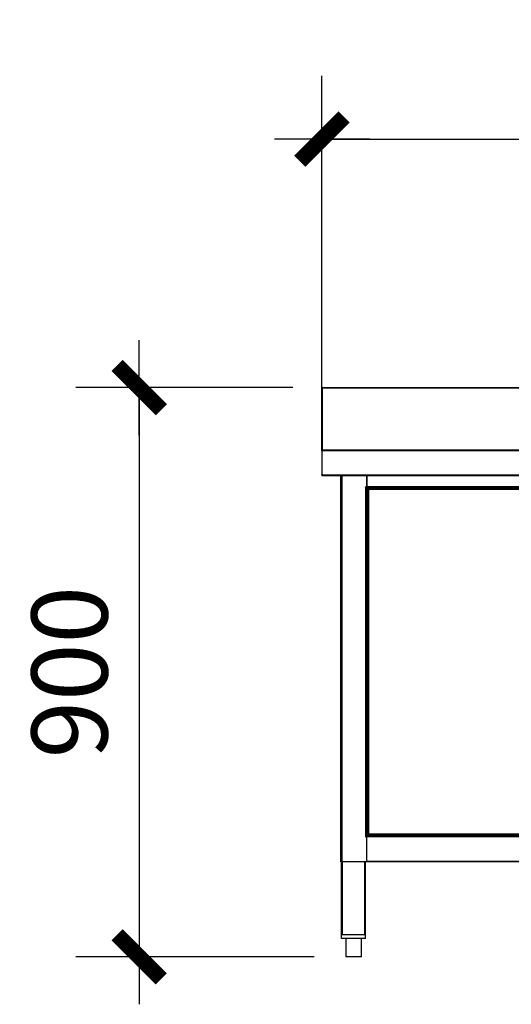
# Model space of a CAD drawing. Extents: x 281364 to 1711293, y 60297 to 317948.
# Drawn here: x 1324061 to 1324838, y 156399 to 157956 of the extents above; entities that cross this region are included whole.
import ezdxf

# ---------------------------------------------------------------- set-up
doc = ezdxf.new("R2010")
doc.units = 0
doc.header["$LTSCALE"] = 1000
doc.header["$MEASUREMENT"] = 0
doc.layers.add('AXIS', color=3, linetype='Continuous')
doc.styles.add('DIM_FONT', font='SIMPLEX', dxfattribs={"width": 0.7, "bigfont": 'GBCBIG'})
doc.dimstyles.new('NORMAL', dxfattribs={"dimtxt": 300, "dimasz": 1, "dimexe": 250, "dimexo": 0, "dimgap": 150, "dimtad": 1, "dimdec": 0, "dimzin": 0, "dimdsep": 46, "dimtxsty": 'DIM_FONT', "dimblk": '_DIMX', "dimblk1": '_DIMX', "dimblk2": '_DIMX', "dimsah": 1, "dimcen": 0.09, "dimclrt": 7, "dimadec": 0, "dimazin": 0, "dimtfac": 1, "dimtdec": 0, "dimtix": 1, "dimtmove": 2, "dimatfit": 3, "dimldrblk": '_DIMX', "dimfxl": 1, "dimtolj": 1, "dimtzin": 0, "dimarcsym": 0})

# ---------------------------------------------------------------- blocks, each defined once
blk = doc.blocks.new('_DIMX')
blk.add_line((-150, 0), (150, 0))
at = {"const_width": 50}
blk.add_lwpolyline([(-70, -70), (70, 70)], dxfattribs=at)
blk = doc.blocks.new('*D1049')
at = {"layer": 'AXIS', "color": 0, "lineweight": -2, "transparency": 16777216}
for p, q in [((1324538.5, 157305.4), (1324538.5, 157867.2)), ((1325838.9, 157305.4), (1325838.9, 157867.2)), ((1324539, 157767.2), (1325838.4, 157767.2))]:
    blk.add_line(p, q, dxfattribs=at)
at = {"layer": 'Defpoints', "color": 0, "transparency": 16777216}
for p in [(1325838.9, 157767.2), (1324538.5, 157255.4), (1325838.9, 157255.4)]:
    blk.add_point(p, dxfattribs=at)
at = {"layer": 'AXIS', "color": 0, "lineweight": -2, "transparency": 16777216, "xscale": 0.5, "yscale": 0.5, "zscale": 0.5, "rotation": 180}
blk.add_blockref('_DIMX', (1324538.5, 157767.2), dxfattribs=at)
at = {"layer": 'AXIS', "color": 0, "lineweight": -2, "transparency": 16777216, "xscale": 0.5, "yscale": 0.5, "zscale": 0.5}
blk.add_blockref('_DIMX', (1325838.9, 157767.2), dxfattribs=at)
at = {"layer": 'AXIS', "color": 7, "transparency": 16777216, "insert": (1325188.7, 157877.2), "char_height": 120, "attachment_point": 5, "style": 'DIM_FONT'}
blk.add_mtext('\\A1;1300', dxfattribs=at)
blk = doc.blocks.new('*D1050')
at = {"layer": 'AXIS', "color": 0, "lineweight": -2, "transparency": 16777216}
for p, q in [((1324492.4, 157374.4), (1324149.6, 157374.4)), ((1324249.6, 157373.9), (1324249.6, 156474.9)), ((1324526, 156474.4), (1324149.6, 156474.4))]:
    blk.add_line(p, q, dxfattribs=at)
at = {"layer": 'Defpoints', "color": 0, "transparency": 16777216}
for p in [(1324542.4, 157374.4), (1324249.6, 156474.4), (1324576, 156474.4)]:
    blk.add_point(p, dxfattribs=at)
at = {"layer": 'AXIS', "color": 0, "lineweight": -2, "transparency": 16777216, "xscale": 0.5, "yscale": 0.5, "zscale": 0.5}
for p, rotation in [((1324249.6, 157374.4), 90), ((1324249.6, 156474.4), 270)]:
    blk.add_blockref('_DIMX', p, dxfattribs=dict(at, rotation=rotation))
at = {"layer": 'AXIS', "color": 7, "transparency": 16777216, "insert": (1324139.6, 156924.4), "char_height": 120, "attachment_point": 5, "rotation": 90, "style": 'DIM_FONT'}
blk.add_mtext('\\A1;900', dxfattribs=at)

msp = doc.modelspace()

# ---------------------------------------------------------------- linework, layer by layer
at = {"color": 7, "linetype": 'Continuous', "lineweight": 25}
for p, q in [((1324539.522, 157374.436), (1324538.522, 157374.436)), ((1324538.522, 157274.236), (1324538.522, 157374.436)), ((1324539.522, 157275.396), (1324539.522, 157374.436)), ((1324539.522, 157374.436), (1325455.412, 157374.436)), ((1324539.522, 157275.636), (1324539.522, 157373.236)), ((1324539.722, 157275.636), (1324539.522, 157275.636)), ((1324539.722, 157275.436), (1324539.722, 157275.636)), ((1324539.722, 157275.436), (1325838.322, 157275.436)), ((1324538.522, 157274.236), (1324538.522, 157236.636)), ((1324539.593, 157274.236), (1324538.522, 157274.236)), ((1325838.322, 157274.236), (1324539.593, 157274.236)), ((1324538.522, 157235.436), (1324538.522, 157236.636)), ((1324538.522, 157236.636), (1324539.593, 157236.636)), ((1324539.522, 157235.436), (1324538.522, 157235.436)), ((1324539.522, 157236.436), (1324539.522, 157236.636)), ((1324539.522, 157235.436), (1324539.722, 157235.436)), ((1324539.593, 157236.636), (1325838.322, 157236.636)), ((1324539.722, 157235.436), (1324539.722, 157235.822)), ((1324539.722, 157235.436), (1324539.793, 157235.436)), ((1324539.793, 157235.436), (1324539.793, 157235.539)), ((1324539.864, 157235.436), (1324539.793, 157235.436)), ((1324539.864, 157235.436), (1325838.322, 157235.436)), ((1324568.522, 156624.436), (1324568.522, 157235.436)), ((1324609.022, 157235.436), (1324609.022, 157217.436)), ((1324609.214, 157235.436), (1324609.214, 157218.136)), ((1324607.322, 157217.436), (1324609.022, 157217.436)), ((1324607.822, 157216.936), (1324607.322, 157216.936)), ((1324607.522, 157216.936), (1324607.522, 157217.436)), ((1324607.822, 156664.436), (1324607.822, 157216.936)), ((1324607.822, 157216.936), (1324609.022, 157216.936)), ((1324609.214, 157217.936), (1324609.022, 157217.936)), ((1324609.022, 157216.936), (1324609.022, 156665.436)), ((1324609.214, 157218.136), (1325768.214, 157218.136)), ((1324609.214, 157216.936), (1324609.214, 157218.136)), ((1325768.022, 157216.936), (1324609.214, 157216.936)), ((1324609.214, 157216.936), (1324609.214, 157216.736)), ((1324609.214, 157216.736), (1324609.214, 157200.986)), ((1324611.022, 157214.686), (1324611.022, 157213.686)), ((1324612.093, 157214.686), (1324611.022, 157214.686)), ((1324612.093, 157213.686), (1324611.022, 157213.686)), ((1324611.022, 157213.586), (1324611.022, 157213.615)), ((1324611.022, 157213.615), (1324612.022, 157213.615)), ((1324611.022, 157213.586), (1324611.022, 156668.786)), ((1325186.452, 157214.686), (1324612.093, 157214.686)), ((1324612.093, 157214.686), (1324612.093, 157213.686)), ((1324612.122, 157213.586), (1324612.178, 157213.586)), ((1325186.322, 157213.486), (1324612.222, 157213.486)), ((1324612.222, 157213.486), (1324612.222, 156668.886)), ((1324616.022, 157216.936), (1324616.022, 157214.686)), ((1324620.022, 157214.686), (1324620.022, 157216.936)), ((1324609.214, 157199.936), (1324609.214, 157200.986)), ((1324609.214, 157199.936), (1324611.022, 157199.936)), ((1324611.022, 156682.436), (1324609.022, 156682.436)), ((1324611.022, 156668.756), (1324611.022, 156668.786)), ((1324611.022, 156668.756), (1324612.022, 156668.756)), ((1324611.022, 156667.686), (1324611.022, 156668.686)), ((1324612.093, 156668.686), (1324611.022, 156668.686)), ((1324612.093, 156667.686), (1324611.022, 156667.686)), ((1324612.093, 156667.686), (1324612.093, 156668.686)), ((1324612.093, 156667.686), (1325186.452, 156667.686)), ((1324612.122, 156668.786), (1324612.122, 156668.842)), ((1324612.222, 156668.886), (1325186.322, 156668.886)), ((1324607.322, 156664.436), (1324607.822, 156664.436)), ((1324609.022, 156663.936), (1324607.322, 156663.936)), ((1324607.522, 156663.936), (1324607.522, 156664.436)), ((1324609.022, 156664.436), (1324607.822, 156664.436)), ((1325768.022, 156665.636), (1324609.022, 156665.636)), ((1324609.022, 156664.236), (1324609.022, 156665.436)), ((1325768.022, 156665.436), (1324609.022, 156665.436)), ((1325768.022, 156664.236), (1324609.022, 156664.236)), ((1324609.022, 156664.236), (1324609.022, 156625.636)), ((1324609.022, 156663.936), (1324609.022, 156624.436)), ((1324569.722, 156624.436), (1324568.522, 156624.436)), ((1324569.522, 156509.436), (1324569.522, 156624.436)), ((1324609.022, 156624.436), (1324569.722, 156624.436)), ((1324607.522, 156509.436), (1324607.522, 156624.436)), ((1324609.022, 156625.636), (1325768.022, 156625.636)), ((1325768.022, 156624.436), (1324609.022, 156624.436)), ((1324569.522, 156503.436), (1324569.522, 156509.436)), ((1324607.522, 156509.436), (1324569.522, 156509.436)), ((1324607.522, 156503.436), (1324569.522, 156503.436)), ((1324606.122, 156509.436), (1324570.922, 156509.436)), ((1324576.022, 156503.436), (1324576.022, 156474.436)), ((1324601.022, 156474.436), (1324601.022, 156503.436)), ((1324607.522, 156503.436), (1324607.522, 156509.436)), ((1324601.022, 156474.436), (1324576.022, 156474.436))]:
    msp.add_line(p, q, dxfattribs=at)
at = {"color": 8, "linetype": 'Continuous', "lineweight": 25}
for p, q in [((1325455.28, 157373.236), (1324539.522, 157373.236)), ((1325444.545, 157275.636), (1324539.722, 157275.636)), ((1324569.722, 157235.436), (1324569.722, 156624.436)), ((1324609.214, 157219.336), (1324609.022, 157219.336)), ((1324609.214, 157216.736), (1324616.022, 157216.736)), ((1324620.022, 157216.736), (1325757.022, 157216.736)), ((1324609.214, 157200.986), (1324611.022, 157200.986)), ((1324611.022, 156681.386), (1324609.022, 156681.386)), ((1324570.922, 156509.436), (1324570.922, 156624.436)), ((1324606.122, 156509.436), (1324606.122, 156624.436))]:
    msp.add_line(p, q, dxfattribs=at)
at = {"color": 7, "linetype": 'Continuous', "lineweight": 25}
for centre in [(1324607.322, 157217.186), (1324607.322, 156664.186)]:
    msp.add_arc(centre, 0.25, 90, 270, dxfattribs=at)
for points in [[(1324539.722, 157275.436), (1324539.565, 157275.418), (1324539.251, 157275.382), (1324538.854, 157275.104), (1324538.576, 157274.707), (1324538.54, 157274.393), (1324538.522, 157274.236)], [(1324539.593, 157274.236), (1324539.604, 157274.393), (1324539.625, 157274.707), (1324539.658, 157275.104), (1324539.69, 157275.382), (1324539.711, 157275.418), (1324539.722, 157275.436)], [(1324538.522, 157236.636), (1324538.54, 157236.478), (1324538.576, 157236.164), (1324538.854, 157235.767), (1324539.251, 157235.49), (1324539.565, 157235.454), (1324539.722, 157235.436)], [(1324539.522, 157236.636), (1324539.525, 157236.61), (1324539.531, 157236.557), (1324539.578, 157236.491), (1324539.644, 157236.445), (1324539.696, 157236.439), (1324539.722, 157236.436)], [(1324539.864, 157235.436), (1324539.841, 157235.454), (1324539.796, 157235.49), (1324539.728, 157235.767), (1324539.661, 157236.164), (1324539.616, 157236.478), (1324539.593, 157236.636)], [(1324611.022, 157213.615), (1324611.04, 157213.604), (1324611.076, 157213.583), (1324611.354, 157213.55), (1324611.751, 157213.518), (1324612.065, 157213.496), (1324612.222, 157213.486)], [(1324612.222, 157213.486), (1324612.211, 157213.643), (1324612.19, 157213.957), (1324612.158, 157214.354), (1324612.125, 157214.632), (1324612.104, 157214.668), (1324612.093, 157214.686)], [(1324612.222, 157213.486), (1324612.211, 157213.512), (1324612.19, 157213.564), (1324612.158, 157213.63), (1324612.125, 157213.677), (1324612.104, 157213.683), (1324612.093, 157213.686)], [(1324612.222, 156668.886), (1324612.065, 156668.875), (1324611.751, 156668.853), (1324611.354, 156668.821), (1324611.076, 156668.789), (1324611.04, 156668.767), (1324611.022, 156668.756)], [(1324612.222, 156668.886), (1324612.196, 156668.875), (1324612.144, 156668.853), (1324612.078, 156668.821), (1324612.031, 156668.789), (1324612.025, 156668.767), (1324612.022, 156668.756)], [(1324612.093, 156667.686), (1324612.104, 156667.704), (1324612.125, 156667.74), (1324612.158, 156668.017), (1324612.19, 156668.414), (1324612.211, 156668.728), (1324612.222, 156668.886)]]:
    msp.add_open_spline(points, degree=3, dxfattribs=at)

# ---------------------------------------------------------------- dimensions: what is measured, and where the dimension line sits
at = {"layer": 'AXIS', "color": 0}
dim = msp.add_linear_dim(base=(1325838.906, 157767.245), p1=(1324538.522, 157255.436), p2=(1325838.906, 157255.436), dimstyle='NORMAL', override={"dimtxt": 120, "dimasz": 0.5, "dimexe": 100, "dimexo": 50, "dimgap": 50, "dimfxl": 2.5, "dimarcsym": 1}, dxfattribs=at)
dim.commit()
dim.dimension.update_dxf_attribs({"geometry": '*D1049', "text_midpoint": (1325188.714, 157877.245)})
dim = msp.add_linear_dim(base=(1324249.634, 156474.436), p1=(1324542.368, 157374.436), p2=(1324576.022, 156474.436), angle=90, dimstyle='NORMAL', override={"dimtxt": 120, "dimasz": 0.5, "dimexe": 100, "dimexo": 50, "dimgap": 50, "dimfxl": 2.5, "dimarcsym": 1}, dxfattribs=at)
dim.commit()
dim.dimension.update_dxf_attribs({"geometry": '*D1050', "text_midpoint": (1324139.634, 156924.436)})

doc.saveas('drawing.dxf')
